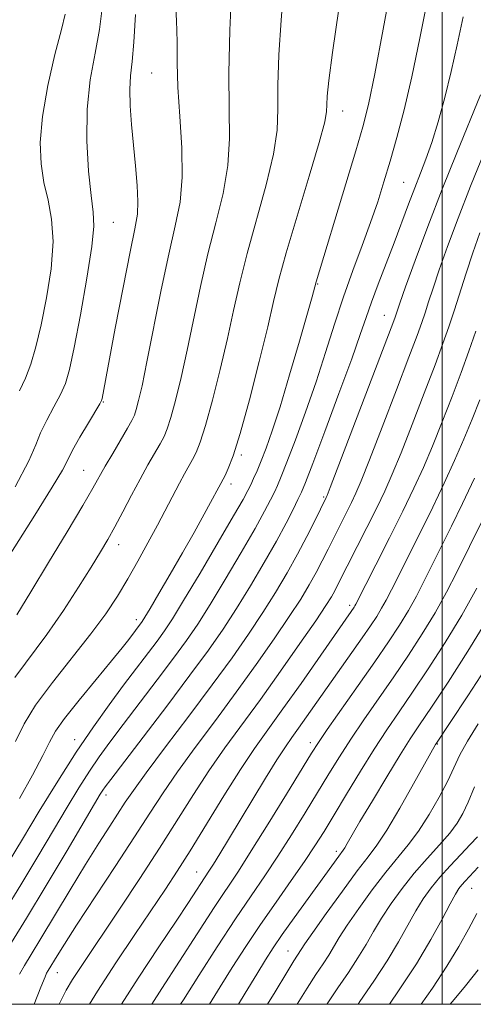
# Model space of a CAD drawing. Extents: x 2074800 to 2077700, y 322300 to 325200.
# Drawn here: x 2076928 to 2077005, y 322500 to 322668 of the extents above; entities that cross this region are included whole.
import ezdxf

# ---------------------------------------------------------------- set-up
doc = ezdxf.new("R2010")
doc.units = 0
doc.header["$MEASUREMENT"] = 0
for name, color, linetype, lineweight in [('32000', 7, 'Continuous', 0), ('DTM SPOT ELEVATION', 2, 'Continuous', 13), ('INDEX CONTOUR', 41, 'Continuous', 13), ('INTERMEDIATE CONTOUR', 44, 'Continuous', 0)]:
    doc.layers.add(name, color=color, linetype=linetype, lineweight=lineweight)

msp = doc.modelspace()

# ---------------------------------------------------------------- linework, layer by layer
at = {"layer": '32000', "flags": 128}
for points in [[(2075000, 322500), (2077500, 322500), (2077500, 325000), (2075000, 325000), (2075000, 322500)], [(2077000, 325000), (2077000, 322500)]]:
    msp.add_lwpolyline(points, dxfattribs=at)
at = {"layer": 'DTM SPOT ELEVATION'}
for p in [(2076950.41, 322658.63, 1120.95), (2076983.02, 322652.13, 1113.35), (2076993.41, 322640.02, 1108.95), (2076943.88, 322633.19, 1123.15), (2076978.73, 322622.66, 1111.9), (2076990.11, 322617.34, 1106.8), (2076942.19, 322602.6, 1121.9), (2076965.75, 322593.56, 1113.7), (2076938.86, 322590.95, 1120.9), (2076963.94, 322588.63, 1113.5), (2076979.78, 322586.43, 1106.2), (2076944.82, 322578.29, 1117.4), (2076984.2, 322567.93, 1100.4), (2076947.84, 322565.52, 1114.5), (2076937.32, 322545.07, 1112.6), (2076977.49, 322544.56, 1096.5), (2076999.15, 322544.33, 1087.9), (2076942.67, 322535.65, 1107.5), (2076981.92, 322526.07, 1090.4), (2076958.13, 322522.54, 1098.8), (2077005.02, 322519.74, 1079.1), (2076973.66, 322509.09, 1088.8), (2076934.37, 322505.38, 1103.2)]:
    msp.add_point(p, dxfattribs=at)
at = {"layer": 'INDEX CONTOUR'}
for points in [[(2076925.355, 322515.826, 1110), (2076928.142, 322520.37, 1110), (2076930.998, 322525.147, 1110), (2076933.686, 322529.68, 1110), (2076936.025, 322533.589, 1110), (2076938.043, 322536.889, 1110), (2076939.833, 322539.692, 1110), (2076941.512, 322542.163, 1110), (2076943.328, 322544.671, 1110), (2076945.561, 322547.637, 1110), (2076951.389, 322555.282, 1110), (2076954.162, 322558.955, 1110), (2076956.362, 322561.957, 1110), (2076958.289, 322564.771, 1110), (2076960.397, 322568.089, 1110), (2076962.982, 322572.35, 1110), (2076965.704, 322576.954, 1110), (2076968.065, 322581.044, 1110), (2076969.692, 322583.97, 1110), (2076970.709, 322585.908, 1110), (2076971.36, 322587.24, 1110), (2076971.893, 322588.384, 1110), (2076972.533, 322589.889, 1110), (2076973.505, 322592.343, 1110), (2076974.953, 322596.135, 1110), (2076976.698, 322600.88, 1110), (2076978.482, 322605.994, 1110), (2076980.107, 322610.999, 1110), (2076981.624, 322615.818, 1110), (2076983.146, 322620.477, 1110), (2076984.746, 322624.981, 1110), (2076986.331, 322629.244, 1110), (2076987.773, 322633.159, 1110), (2076988.985, 322636.688, 1110), (2076990.053, 322640.073, 1110), (2076991.109, 322643.625, 1110), (2076992.259, 322647.638, 1110), (2076993.502, 322652.347, 1110), (2076994.815, 322657.973, 1110), (2076996.167, 322664.555, 1110), (2076997.513, 322671.423, 1110)], [(2076927.423, 322566.342, 1120), (2076929.835, 322570.262, 1120), (2076932.864, 322575.249, 1120), (2076936.029, 322580.495, 1120), (2076938.694, 322584.959, 1120), (2076940.418, 322587.911, 1120), (2076942.524, 322591.634, 1120), (2076943.796, 322593.831, 1120), (2076946.333, 322598.156, 1120), (2076947.065, 322599.444, 1120), (2076947.487, 322600.343, 1120), (2076947.806, 322601.312, 1120), (2076948.209, 322602.824, 1120), (2076948.793, 322605.358, 1120), (2076949.636, 322609.4, 1120), (2076952.072, 322621.678, 1120), (2076953.358, 322627.776, 1120), (2076954.466, 322632.582, 1120), (2076955.273, 322636.644, 1120), (2076955.661, 322640.862, 1120), (2076955.581, 322645.868, 1120), (2076955.238, 322651.222, 1120), (2076954.903, 322656.216, 1120), (2076954.774, 322660.35, 1120), (2076954.76, 322663.957, 1120), (2076954.698, 322667.577, 1120), (2076954.472, 322671.575, 1120)], [(2076939.845, 322500, 1100), (2076941.225, 322502.237, 1100), (2076944.355, 322507.041, 1100), (2076947.593, 322511.882, 1100), (2076952.796, 322519.593, 1100), (2076954.805, 322522.661, 1100), (2076957.009, 322526.163, 1100), (2076962.725, 322535.483, 1100), (2076965.561, 322539.981, 1100), (2076967.97, 322543.573, 1100), (2076970.243, 322546.761, 1100), (2076972.804, 322550.3, 1100), (2076975.908, 322554.667, 1100), (2076984.97, 322567.621, 1100), (2076985.11, 322567.851, 1100), (2076985.283, 322568.174, 1100), (2076988.693, 322574.865, 1100), (2076990.999, 322579.423, 1100), (2076993.277, 322583.988, 1100), (2076995.17, 322587.898, 1100), (2076996.782, 322591.425, 1100), (2076998.336, 322595.072, 1100), (2076999.991, 322599.19, 1100), (2077001.662, 322603.511, 1100), (2077003.207, 322607.618, 1100), (2077004.534, 322611.236, 1100), (2077005.74, 322614.678, 1100)], [(2076965.227, 322500, 1090), (2076966.39, 322501.916, 1090), (2076968.349, 322505.159, 1090), (2076969.844, 322507.589, 1090), (2076971.167, 322509.634, 1090), (2076972.706, 322511.876, 1090), (2076974.72, 322514.714, 1090), (2076982.331, 322525.251, 1090), (2076983.07, 322526.237, 1090), (2076983.357, 322526.672, 1090), (2076983.78, 322527.386, 1090), (2076985.958, 322531.109, 1090), (2076988.078, 322534.679, 1090), (2076990.531, 322538.766, 1090), (2076992.793, 322542.472, 1090), (2076994.526, 322545.207, 1090), (2076996.118, 322547.6, 1090), (2076998.139, 322550.587, 1090), (2077000.99, 322554.86, 1090), (2077004.383, 322560.135, 1090), (2077007.861, 322565.888, 1090)], [(2076990.979, 322500, 1080), (2076992.667, 322502.44, 1080), (2076995.594, 322506.912, 1080), (2076998.051, 322511.032, 1080), (2076999.962, 322514.512, 1080), (2077001.345, 322517.132, 1080), (2077002.245, 322518.772, 1080), (2077002.84, 322519.712, 1080), (2077003.331, 322520.33, 1080), (2077003.917, 322520.981, 1080), (2077006.092, 322523.344, 1080)]]:
    msp.add_polyline3d(points, dxfattribs=at)
at = {"layer": 'INTERMEDIATE CONTOUR'}
for points in [[(2076925.986, 322524.106, 1112), (2076928.405, 322528.149, 1112), (2076931.271, 322532.902, 1112), (2076934.413, 322538, 1112), (2076937.564, 322542.925, 1112), (2076940.504, 322547.265, 1112), (2076943.195, 322551.029, 1112), (2076945.647, 322554.331, 1112), (2076951.352, 322561.872, 1112), (2076952.614, 322563.608, 1112), (2076953.964, 322565.645, 1112), (2076955.894, 322568.776, 1112), (2076958.686, 322573.443, 1112), (2076961.782, 322578.685, 1112), (2076964.42, 322583.194, 1112), (2076966.031, 322586.002, 1112), (2076966.855, 322587.516, 1112), (2076967.328, 322588.486, 1112), (2076967.819, 322589.547, 1112), (2076968.41, 322590.883, 1112), (2076969.111, 322592.562, 1112), (2076969.946, 322594.706, 1112), (2076970.988, 322597.648, 1112), (2076972.324, 322601.777, 1112), (2076973.971, 322607.201, 1112), (2076975.653, 322612.925, 1112), (2076977.834, 322620.51, 1112), (2076978.512, 322623.029, 1112), (2076983.576, 322639.736, 1112), (2076985.267, 322645.358, 1112), (2076986.469, 322649.476, 1112), (2076987.417, 322653.269, 1112), (2076988.482, 322658.452, 1112), (2076989.917, 322666.094, 1112), (2076991.495, 322674.689, 1112)], [(2076927.1, 322555.65, 1118), (2076932.568, 322562.978, 1118), (2076935.383, 322567.049, 1118), (2076937.974, 322571.034, 1118), (2076940.129, 322574.47, 1118), (2076941.724, 322577.059, 1118), (2076942.971, 322579.165, 1118), (2076944.163, 322581.312, 1118), (2076945.529, 322583.884, 1118), (2076947.008, 322586.706, 1118), (2076948.475, 322589.456, 1118), (2076949.809, 322591.867, 1118), (2076951.873, 322595.466, 1118), (2076952.546, 322596.712, 1118), (2076953.107, 322598.038, 1118), (2076953.718, 322599.957, 1118), (2076954.508, 322602.868, 1118), (2076955.455, 322606.731, 1118), (2076956.499, 322611.395, 1118), (2076958.765, 322622.267, 1118), (2076960.037, 322627.841, 1118), (2076961.395, 322633.126, 1118), (2076962.622, 322638.11, 1118), (2076963.449, 322642.842, 1118), (2076963.711, 322647.466, 1118), (2076963.64, 322652.504, 1118), (2076963.571, 322658.568, 1118), (2076963.752, 322665.93, 1118), (2076964.082, 322673.492, 1118)], [(2076927.223, 322544.734, 1116), (2076928.709, 322547.785, 1116), (2076930.641, 322550.954, 1116), (2076933.504, 322554.815, 1116), (2076940.066, 322563.076, 1116), (2076942.598, 322566.516, 1116), (2076944.596, 322569.534, 1116), (2076946.35, 322572.449, 1116), (2076948.091, 322575.498, 1116), (2076949.804, 322578.6, 1116), (2076951.413, 322581.591, 1116), (2076955.17, 322588.741, 1116), (2076956.044, 322590.34, 1116), (2076957.413, 322592.777, 1116), (2076958.027, 322593.98, 1116), (2076958.726, 322595.735, 1116), (2076959.63, 322598.601, 1116), (2076960.808, 322602.912, 1116), (2076962.116, 322608.105, 1116), (2076963.361, 322613.388, 1116), (2076964.419, 322618.198, 1116), (2076965.458, 322622.855, 1116), (2076966.717, 322627.905, 1116), (2076969.971, 322639.576, 1116), (2076971.237, 322644.821, 1116), (2076971.831, 322648.902, 1116), (2076971.965, 322652.484, 1116), (2076971.979, 322656.526, 1116), (2076972.151, 322661.71, 1116), (2076972.504, 322667.611, 1116), (2076973.002, 322673.524, 1116)], [(2076927.152, 322588.143, 1124), (2076929.507, 322592.543, 1124), (2076930.683, 322595.272, 1124), (2076931.488, 322597.329, 1124), (2076932.55, 322599.504, 1124), (2076933.778, 322601.766, 1124), (2076934.898, 322603.872, 1124), (2076935.726, 322605.765, 1124), (2076936.42, 322608.136, 1124), (2076937.224, 322611.865, 1124), (2076938.292, 322617.423, 1124), (2076939.401, 322623.667, 1124), (2076940.238, 322629.049, 1124), (2076940.566, 322632.511, 1124), (2076940.473, 322634.944, 1124), (2076940.123, 322637.73, 1124), (2076939.69, 322641.896, 1124), (2076939.389, 322647.052, 1124), (2076939.439, 322652.454, 1124), (2076939.975, 322657.481, 1124), (2076940.774, 322662.008, 1124), (2076941.524, 322666.033, 1124), (2076941.986, 322669.638, 1124)], [(2076927.924, 322535.053, 1114), (2076930.091, 322539.005, 1114), (2076931.867, 322542.359, 1114), (2076933.031, 322544.669, 1114), (2076934.055, 322546.505, 1114), (2076935.587, 322548.692, 1114), (2076938.052, 322551.792, 1114), (2076940.96, 322555.308, 1114), (2076943.602, 322558.478, 1114), (2076945.428, 322560.719, 1114), (2076946.557, 322562.158, 1114), (2076948.822, 322565.183, 1114), (2076949.28, 322565.911, 1114), (2076950.179, 322567.405, 1114), (2076951.687, 322569.953, 1114), (2076953.618, 322573.257, 1114), (2076955.697, 322576.868, 1114), (2076957.669, 322580.37, 1114), (2076959.376, 322583.455, 1114), (2076962.952, 322590.087, 1114), (2076963.508, 322591.248, 1114), (2076964.346, 322593.431, 1114), (2076965.542, 322597.245, 1114), (2076967.107, 322602.957, 1114), (2076968.778, 322609.479, 1114), (2076970.223, 322615.383, 1114), (2076971.242, 322619.722, 1114), (2076972.152, 322623.444, 1114), (2076973.397, 322627.971, 1114), (2076975.253, 322634.215, 1114), (2076977.32, 322641.042, 1114), (2076979.025, 322646.801, 1114), (2076979.948, 322650.29, 1114), (2076980.267, 322652.086, 1114), (2076980.312, 322653.208, 1114), (2076980.381, 322654.656, 1114), (2076980.658, 322657.336, 1114), (2076981.296, 322662.131, 1114), (2076982.333, 322669.526, 1114)], [(2076923.23, 322571.897, 1122), (2076930.497, 322583.293, 1122), (2076933.484, 322588.064, 1122), (2076935.205, 322590.998, 1122), (2076936.121, 322592.757, 1122), (2076936.947, 322594.37, 1122), (2076938.206, 322596.592, 1122), (2076939.664, 322599.055, 1122), (2076941.605, 322602.298, 1122), (2076941.89, 322602.856, 1122), (2076941.985, 322603.21, 1122), (2076944.239, 322615.152, 1122), (2076945.564, 322622.071, 1122), (2076946.761, 322628.152, 1122), (2076947.57, 322632.088, 1122), (2076947.995, 322634.55, 1122), (2076948.105, 322636.709, 1122), (2076947.972, 322639.484, 1122), (2076947.684, 322642.805, 1122), (2076947.33, 322646.354, 1122), (2076946.999, 322649.838, 1122), (2076946.763, 322653.055, 1122), (2076946.696, 322655.828, 1122), (2076946.839, 322658.135, 1122), (2076947.116, 322660.572, 1122), (2076947.421, 322663.891, 1122), (2076947.669, 322668.594, 1122)], [(2076926.557, 322510.515, 1108), (2076929.12, 322514.649, 1108), (2076932.471, 322520.215, 1108), (2076936.009, 322526.188, 1108), (2076941.675, 322535.778, 1108), (2076942.103, 322536.458, 1108), (2076942.521, 322537.06, 1108), (2076943.461, 322538.312, 1108), (2076953.001, 322550.778, 1108), (2076956.971, 322556.037, 1108), (2076960.109, 322560.306, 1108), (2076962.612, 322563.895, 1108), (2076964.9, 322567.402, 1108), (2076967.278, 322571.257, 1108), (2076969.624, 322575.222, 1108), (2076971.71, 322578.893, 1108), (2076973.353, 322581.938, 1108), (2076974.562, 322584.3, 1108), (2076975.393, 322585.995, 1108), (2076975.966, 322587.22, 1108), (2076976.656, 322588.895, 1108), (2076977.9, 322592.124, 1108), (2076979.958, 322597.554, 1108), (2076982.385, 322604.027, 1108), (2076984.557, 322609.925, 1108), (2076986.021, 322614.066, 1108), (2076987.01, 322616.972, 1108), (2076987.926, 322619.595, 1108), (2076989.079, 322622.681, 1108), (2076991.793, 322629.721, 1108), (2076994.265, 322636.291, 1108), (2076995.33, 322639.091, 1108), (2076996.291, 322641.54, 1108), (2076997.22, 322643.971, 1108), (2076998.204, 322646.8, 1108), (2076999.299, 322650.332, 1108), (2077000.441, 322654.433, 1108), (2077001.537, 322658.856, 1108), (2077002.532, 322663.421, 1108), (2077003.545, 322668.206, 1108)], [(2076927.89, 322604.477, 1126), (2076928.893, 322606.63, 1126), (2076929.814, 322609.053, 1126), (2076930.688, 322611.992, 1126), (2076931.584, 322615.71, 1126), (2076932.51, 322620.313, 1126), (2076933.271, 322625.278, 1126), (2076933.613, 322629.923, 1126), (2076933.375, 322633.746, 1126), (2076932.762, 322636.962, 1126), (2076932.068, 322639.972, 1126), (2076931.567, 322643.149, 1126), (2076931.429, 322646.802, 1126), (2076931.801, 322651.217, 1126), (2076932.741, 322656.465, 1126), (2076933.948, 322661.749, 1126), (2076935.033, 322666.053, 1126), (2076935.696, 322668.639, 1126)], [(2076927.923, 322505.114, 1106), (2076928.742, 322506.628, 1106), (2076929.888, 322508.505, 1106), (2076931.564, 322511.224, 1106), (2076936.529, 322519.508, 1106), (2076939.151, 322523.832, 1106), (2076941.422, 322527.454, 1106), (2076943.287, 322530.339, 1106), (2076945.934, 322534.404, 1106), (2076947.312, 322536.431, 1106), (2076949.475, 322539.412, 1106), (2076952.795, 322543.826, 1106), (2076956.789, 322549.098, 1106), (2076960.757, 322554.389, 1106), (2076964.146, 322559.03, 1106), (2076966.974, 322563.066, 1106), (2076969.403, 322566.715, 1106), (2076971.572, 322570.16, 1106), (2076973.531, 322573.461, 1106), (2076975.308, 322576.647, 1106), (2076976.91, 322579.692, 1106), (2076978.258, 322582.367, 1106), (2076980.21, 322586.341, 1106), (2076980.344, 322586.654, 1106), (2076980.879, 322588.031, 1106), (2076991.279, 322615.243, 1106), (2076991.883, 322616.855, 1106), (2076992.771, 322619.445, 1106), (2076993.748, 322622.178, 1106), (2076995.396, 322626.701, 1106), (2076997.557, 322632.504, 1106), (2076999.998, 322638.842, 1106), (2077002.478, 322645.017, 1106), (2077006.536, 322654.918, 1106)], [(2076930.399, 322500, 1104), (2076931.555, 322502.892, 1104), (2076932.261, 322504.675, 1104), (2076932.528, 322505.303, 1104), (2076932.762, 322505.736, 1104), (2076934.298, 322508.252, 1104), (2076935.549, 322510.256, 1104), (2076937.634, 322513.484, 1104), (2076944.227, 322523.457, 1104), (2076947.537, 322528.5, 1104), (2076950.149, 322532.564, 1104), (2076952.401, 322536.043, 1104), (2076954.838, 322539.602, 1104), (2076957.857, 322543.747, 1104), (2076961.301, 322548.361, 1104), (2076964.868, 322553.162, 1104), (2076968.279, 322557.881, 1104), (2076971.347, 322562.255, 1104), (2076973.906, 322566.028, 1104), (2076975.85, 322569.032, 1104), (2076977.312, 322571.444, 1104), (2076978.483, 322573.534, 1104), (2076979.533, 322575.53, 1104), (2076980.536, 322577.519, 1104), (2076984.513, 322585.453, 1104), (2076985.27, 322587.038, 1104), (2076986.178, 322589.158, 1104), (2076987.603, 322592.737, 1104), (2076989.751, 322598.282, 1104), (2076992.187, 322604.637, 1104), (2076994.317, 322610.233, 1104), (2076995.697, 322613.907, 1104), (2076996.502, 322616.129, 1104), (2076997.058, 322617.777, 1104), (2076997.653, 322619.62, 1104), (2076998.429, 322621.984, 1104), (2076999.488, 322625.085, 1104), (2077000.913, 322629.078, 1104), (2077002.701, 322633.877, 1104), (2077004.829, 322639.335, 1104), (2077007.218, 322645.202, 1104)], [(2076934.66, 322500, 1102), (2076935.875, 322502.426, 1102), (2076936.941, 322504.201, 1102), (2076938.176, 322506.095, 1102), (2076945.054, 322516.347, 1102), (2076948.429, 322521.438, 1102), (2076951.784, 322526.602, 1102), (2076957.546, 322535.735, 1102), (2076960.199, 322539.791, 1102), (2076962.919, 322543.668, 1102), (2076968.979, 322551.937, 1102), (2076972.413, 322556.731, 1102), (2076975.72, 322561.443, 1102), (2076978.409, 322565.341, 1102), (2076980.13, 322567.903, 1102), (2076981.094, 322569.427, 1102), (2076981.659, 322570.419, 1102), (2076982.156, 322571.368, 1102), (2076987.131, 322581.194, 1102), (2076988.816, 322584.565, 1102), (2076990.197, 322587.422, 1102), (2076991.477, 322590.286, 1102), (2076992.969, 322593.904, 1102), (2076994.87, 322598.736, 1102), (2076996.924, 322604.074, 1102), (2076998.762, 322608.926, 1102), (2077000.115, 322612.572, 1102), (2077001.121, 322615.403, 1102), (2077002.02, 322618.089, 1102), (2077004.087, 322624.523, 1102), (2077005.228, 322627.992, 1102), (2077006.41, 322631.405, 1102)], [(2076945.276, 322500, 1098), (2076948.146, 322504.473, 1098), (2076951.655, 322509.771, 1098), (2076954.595, 322514.153, 1098), (2076956.694, 322517.313, 1098), (2076960.211, 322522.673, 1098), (2076960.97, 322523.861, 1098), (2076962.076, 322525.646, 1098), (2076963.564, 322528.082, 1098), (2076969.86, 322538.496, 1098), (2076971.808, 322541.647, 1098), (2076973.241, 322543.856, 1098), (2076974.362, 322545.468, 1098), (2076975.482, 322547.02, 1098), (2076976.852, 322548.948, 1098), (2076986.357, 322562.436, 1098), (2076987.761, 322564.472, 1098), (2076988.818, 322566.076, 1098), (2076989.66, 322567.459, 1098), (2076990.43, 322568.855, 1098), (2076991.325, 322570.597, 1098), (2076996.283, 322580.425, 1098), (2076998.372, 322584.652, 1098), (2077000.331, 322588.742, 1098), (2077002.111, 322592.61, 1098), (2077003.702, 322596.24, 1098), (2077005.109, 322599.644, 1098), (2077006.399, 322602.948, 1098)], [(2076950.477, 322500, 1096), (2076952.196, 322502.666, 1096), (2076958.198, 322512.017, 1096), (2076961.11, 322516.51, 1096), (2076965.221, 322522.696, 1096), (2076967.429, 322526.114, 1096), (2076970.329, 322530.76, 1096), (2076973.435, 322535.81, 1096), (2076977.674, 322542.749, 1096), (2076978.868, 322544.606, 1096), (2076980.385, 322546.809, 1096), (2076985.669, 322554.306, 1096), (2076988.508, 322558.356, 1096), (2076990.833, 322561.737, 1096), (2076992.68, 322564.549, 1096), (2076994.211, 322567.066, 1096), (2076995.575, 322569.536, 1096), (2076996.895, 322572.101, 1096), (2077001.567, 322581.427, 1096), (2077003.467, 322585.317, 1096), (2077005.492, 322589.586, 1096)], [(2076955.375, 322500, 1094), (2076955.851, 322500.759, 1094), (2076958.49, 322504.921, 1094), (2076961.627, 322509.808, 1094), (2076964.727, 322514.542, 1094), (2076967.386, 322518.476, 1094), (2076969.717, 322521.871, 1094), (2076971.965, 322525.216, 1094), (2076974.303, 322528.864, 1094), (2076976.634, 322532.622, 1094), (2076980.667, 322539.267, 1094), (2076982.451, 322542.149, 1094), (2076984.384, 322545.134, 1094), (2076986.648, 322548.464, 1094), (2076991.718, 322555.766, 1094), (2076994.218, 322559.445, 1094), (2076996.581, 322563.078, 1094), (2076998.761, 322566.673, 1094), (2077000.721, 322570.217, 1094), (2077002.465, 322573.605, 1094), (2077006.816, 322582.352, 1094)], [(2076960.281, 322500, 1092), (2076962.1, 322502.958, 1092), (2076964.177, 322506.269, 1092), (2076966.476, 322509.83, 1092), (2076968.983, 322513.577, 1092), (2076971.644, 322517.409, 1092), (2076974.237, 322521.083, 1092), (2076976.5, 322524.317, 1092), (2076978.278, 322526.968, 1092), (2076979.834, 322529.434, 1092), (2076981.541, 322532.253, 1092), (2076983.662, 322535.785, 1092), (2076986.034, 322539.692, 1092), (2076988.383, 322543.458, 1092), (2076990.525, 322546.734, 1092), (2076992.625, 322549.818, 1092), (2076994.929, 322553.177, 1092), (2076997.604, 322557.152, 1092), (2077000.482, 322561.606, 1092), (2077003.311, 322566.281, 1092), (2077005.866, 322570.898, 1092)], [(2076970.198, 322500, 1088), (2076971.494, 322502.128, 1088), (2076973.48, 322505.41, 1088), (2076974.699, 322507.394, 1088), (2076975.942, 322509.357, 1088), (2076976.569, 322510.305, 1088), (2076977.924, 322512.258, 1088), (2076980.221, 322515.492, 1088), (2076982.971, 322519.296, 1088), (2076985.507, 322522.718, 1088), (2076987.363, 322525.122, 1088), (2076988.865, 322527.128, 1088), (2076990.542, 322529.685, 1088), (2076992.74, 322533.399, 1088), (2076995.089, 322537.536, 1088), (2076998.847, 322544.242, 1088), (2076999.013, 322544.497, 1088), (2077001.35, 322547.998, 1088), (2077004.35, 322552.514, 1088), (2077008.076, 322558.237, 1088)], [(2076975.229, 322500, 1086), (2076976.934, 322502.742, 1086), (2076978.454, 322505.089, 1086), (2076979.668, 322506.908, 1086), (2076980.638, 322508.397, 1086), (2076982.417, 322511.357, 1086), (2076983.779, 322513.477, 1086), (2076985.742, 322516.327, 1086), (2076988.056, 322519.521, 1086), (2076990.362, 322522.53, 1086), (2076994.196, 322527.159, 1086), (2076995.952, 322529.5, 1086), (2076997.751, 322532.304, 1086), (2076999.468, 322535.301, 1086), (2077000.919, 322538.078, 1086), (2077003.016, 322542.469, 1086), (2077004.298, 322544.832, 1086), (2077006.122, 322547.782, 1086)], [(2076980.339, 322500, 1084), (2076980.387, 322500.075, 1084), (2076982.208, 322502.784, 1084), (2076984, 322505.419, 1084), (2076985.624, 322507.902, 1084), (2076986.997, 322510.194, 1084), (2076988.265, 322512.408, 1084), (2076989.634, 322514.695, 1084), (2076991.263, 322517.162, 1084), (2076993.142, 322519.746, 1084), (2076995.217, 322522.341, 1084), (2076997.404, 322524.838, 1084), (2076999.499, 322527.14, 1084), (2077001.268, 322529.147, 1084), (2077002.555, 322530.835, 1084), (2077003.524, 322532.484, 1084), (2077004.419, 322534.449, 1084), (2077005.5, 322537.059, 1084)], [(2076985.632, 322500, 1082), (2076985.963, 322500.479, 1082), (2076988.333, 322503.93, 1082), (2076990.609, 322507.407, 1082), (2076992.524, 322510.613, 1082), (2076995.489, 322515.914, 1082), (2076996.765, 322517.979, 1082), (2076998.08, 322519.82, 1082), (2076999.576, 322521.644, 1082), (2077001.329, 322523.586, 1082), (2077003.149, 322525.511, 1082), (2077004.78, 322527.213, 1082), (2077006.023, 322528.536, 1082)], [(2076996.415, 322500, 1078), (2076998.333, 322502.739, 1078), (2077000.799, 322506.47, 1078), (2077002.82, 322509.825, 1078), (2077004.468, 322512.791, 1078), (2077005.912, 322515.456, 1078)], [(2077001.343, 322500, 1076), (2077002.009, 322500.828, 1076), (2077003.932, 322503.145, 1076), (2077005.256, 322504.783, 1076), (2077006.093, 322505.894, 1076)]]:
    msp.add_polyline3d(points, dxfattribs=at)

doc.saveas('drawing.dxf')
